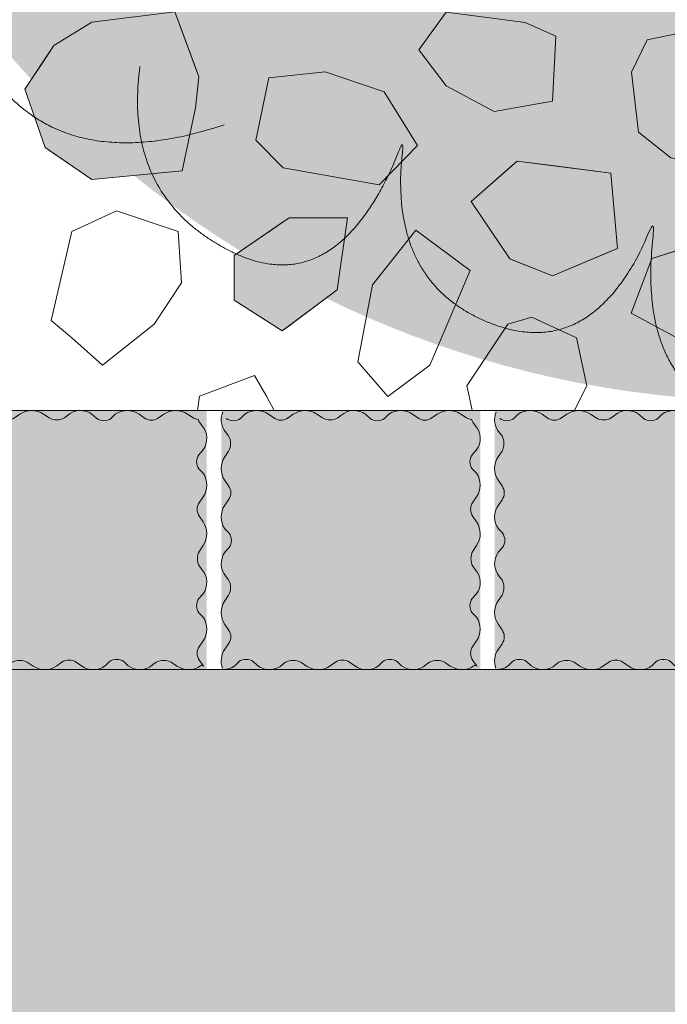
# Model space of a CAD drawing. Units: millimetres. Extents: x -7147 to 8201, y -6216 to 12198.
# Drawn here: x -3120 to -2895, y 5504 to 5846 of the extents above; entities that cross this region are included whole.
import ezdxf

# ---------------------------------------------------------------- set-up
doc = ezdxf.new("R2010")
doc.units = ezdxf.units.MM
doc.header["$LTSCALE"] = 100
doc.layers.add('Landscape-Features', color=7, linetype='Continuous', lineweight=25)
doc.layers.add('None', color=7, linetype='Continuous', lineweight=5)

# ---------------------------------------------------------------- blocks, each defined once
blk = doc.blocks.new('*U70')
at = {"layer": 'None', "color": 7, "linetype": 'Continuous', "lineweight": 5, "transparency": 33554687, "flags": 128}
for points in [[(-3144.458088727229, 5709.413863710597, 0.2928265325705066), (-3143.255226098326, 5702.235174882612), (-3142.413157531922, 5701.133075271544, -0.2452546788941965), (-3142.413157531922, 5695.870719920252), (-3143.750728600028, 5693.896898174603, 0.3109195301204805), (-3143.690510855102, 5685.667242919816), (-3142.413157531922, 5683.840430376707, -0.30647196933403), (-3142.413157531922, 5678.902265971946), (-3143.690510855102, 5677.091402103611, 0.3172043563047706), (-3143.690510855102, 5668.81760692522), (-3142.187895858107, 5667.314991928225)], [(-3093.223654624998, 5707.157035926394), (-3094.78683407922, 5708.595285297743, 0.3599634766271204), (-3103.378672350768, 5708.211001081694), (-3104.480771961837, 5707.368932515291, -0.2452546788946084), (-3109.743127313129, 5707.368932515291), (-3111.716949058778, 5708.706503583397, 0.3109195301202272), (-3119.946604313565, 5708.64628583847), (-3121.773416856673, 5707.368932515291, -0.306471969334338), (-3126.711581261435, 5707.368932515291), (-3128.52244512977, 5708.64628583847, 0.3172043563048109), (-3136.796240308161, 5708.64628583847), (-3138.298855305155, 5707.143670841475)], [(-3058.138694819126, 5706.817080164241, -0.07500807622518042), (-3059.743127313129, 5707.368932515291), (-3061.716949058778, 5708.706503583397, 0.3109195301202272), (-3069.946604313565, 5708.64628583847), (-3071.773416856673, 5707.368932515291, -0.306471969334338), (-3076.711581261435, 5707.368932515291), (-3078.52244512977, 5708.64628583847, 0.3172043563048109), (-3086.796240308161, 5708.64628583847), (-3088.298855305155, 5707.143670841475)], [(-3057.798739056974, 5694.626738858362), (-3056.360489685625, 5696.189918312583, 0.3599634766272178), (-3056.744773901674, 5704.781756584132), (-3057.586842468078, 5705.883856195201, -0.05035481450022179), (-3058.011048042764, 5706.944726940602)], [(-3057.798739056974, 5644.626738858362), (-3056.360489685625, 5646.189918312583, 0.3599634766270988), (-3056.744773901674, 5654.781756584132), (-3057.586842468078, 5655.883856195201, -0.2452546788944515), (-3057.586842468078, 5661.146211546493), (-3056.249271399972, 5663.120033292142, 0.3109195301202662), (-3056.309489144898, 5671.349688546929), (-3057.586842468078, 5673.176501090037, -0.3064719693339351), (-3057.586842468078, 5678.114665494799), (-3056.309489144898, 5679.925529363134, 0.3172043563047706), (-3056.309489144898, 5688.199324541524), (-3057.812104141893, 5689.70193953852)], [(-3142.201260943026, 5662.390192608383), (-3143.639510314375, 5660.827013154161, 0.3599634766269534), (-3143.255226098326, 5652.235174882612), (-3142.413157531922, 5651.133075271544, -0.2452546788941965), (-3142.413157531922, 5645.870719920252), (-3143.750728600028, 5643.896898174603, 0.3109195301204805), (-3143.690510855102, 5635.667242919816), (-3142.413157531922, 5633.840430376707, -0.30647196933403), (-3142.413157531922, 5628.902265971946), (-3143.690510855102, 5627.091402103611, 0.2488943717213754), (-3144.539084455967, 5620.416690527401)], [(-3056.139413124301, 5621.095188107672, 0.01054600501036664), (-3056.309489144898, 5621.349688546929), (-3057.586842468078, 5623.176501090037, -0.30647196933403), (-3057.586842468078, 5628.114665494799), (-3056.309489144898, 5629.925529363134, 0.3172043563047706), (-3056.309489144898, 5638.199324541524), (-3057.812104141893, 5639.70193953852)], [(-3144.982662961837, 5619.973112021532, 0.174017746299531), (-3140.309141191848, 5621.265264128267), (-3138.806526194853, 5622.767879125261)], [(-3133.88172687501, 5622.754514040343), (-3132.318547420788, 5621.316264668994, 0.3599634766271678), (-3123.72670914924, 5621.700548885043), (-3122.624609538172, 5622.542617451446, -0.2452546788945299), (-3117.362254186879, 5622.542617451446), (-3115.38843244123, 5621.20504638334, 0.3109195301202272), (-3107.158777186443, 5621.265264128267), (-3105.331964643335, 5622.542617451446, -0.3064719693339585), (-3100.393800238573, 5622.542617451446), (-3098.582936370238, 5621.265264128267, 0.3172043563049315), (-3090.309141191848, 5621.265264128267), (-3088.806526194853, 5622.767879125261)], [(-3083.88172687501, 5622.754514040343), (-3082.318547420788, 5621.316264668994, 0.3599634766271204), (-3073.72670914924, 5621.700548885043), (-3072.624609538172, 5622.542617451446, -0.2452546788945299), (-3067.362254186879, 5622.542617451446), (-3065.38843244123, 5621.20504638334, 0.3109195301202272), (-3057.158777186443, 5621.265264128267), (-3056.658968183369, 5621.614743166738)]]:
    blk.add_lwpolyline(points, format="xyb", dxfattribs=at)
at = {"layer": 'None', "color": 7, "linetype": 'Continuous', "lineweight": 5, "transparency": 33554687}
for centre, radius, start, end in [((-3140.754572422617, 5710.806918644081), 4.406587202697859, 235.9223320063411, 304.0776679936638), ((-3090.754572422617, 5710.806918644081), 4.406587202697859, 235.9223320063411, 304.0776679936638), ((-3054.148856339287, 5692.157656655982), 4.406587202698114, 145.9223320063362, 214.0776679936639), ((-3145.851143660713, 5664.859274810764), 4.406587202698491, 325.9223320063394, 34.0776679936605), ((-3054.148856339287, 5642.157656655982), 4.406587202698114, 145.9223320063362, 214.0776679936639), ((-3136.350809077391, 5619.104631322656), 4.406587202698114, 55.92233200633618, 124.077667993659), ((-3086.350809077391, 5619.104631322656), 4.406587202698114, 55.92233200633618, 124.077667993659)]:
    blk.add_arc(centre, radius, start, end, dxfattribs=at)
blk = doc.blocks.new('*U71')
at = {"layer": 'None', "color": 7, "linetype": 'Continuous', "lineweight": 5, "transparency": 33554687, "flags": 128}
for points in [[(-3049.458088727229, 5709.413863710597, 0.2928265325705066), (-3048.255226098326, 5702.235174882612), (-3047.413157531922, 5701.133075271544, -0.2452546788941965), (-3047.413157531922, 5695.870719920252), (-3048.750728600028, 5693.896898174603, 0.3109195301204805), (-3048.690510855102, 5685.667242919816), (-3047.413157531922, 5683.840430376707, -0.30647196933403), (-3047.413157531922, 5678.902265971946), (-3048.690510855102, 5677.091402103611, 0.3172043563047706), (-3048.690510855102, 5668.81760692522), (-3047.187895858107, 5667.314991928225)], [(-2998.223654624998, 5707.157035926394), (-2999.78683407922, 5708.595285297743, 0.3599634766271204), (-3008.378672350768, 5708.211001081694), (-3009.480771961837, 5707.368932515291, -0.2452546788946084), (-3014.743127313129, 5707.368932515291), (-3016.716949058778, 5708.706503583397, 0.3109195301202272), (-3024.946604313565, 5708.64628583847), (-3026.773416856673, 5707.368932515291, -0.306471969334338), (-3031.711581261435, 5707.368932515291), (-3033.52244512977, 5708.64628583847, 0.3172043563048109), (-3041.796240308161, 5708.64628583847), (-3043.298855305155, 5707.143670841475)], [(-2963.138694819127, 5706.817080164241, -0.07500807622514266), (-2964.743127313129, 5707.368932515291), (-2966.716949058778, 5708.706503583397, 0.3109195301202272), (-2974.946604313565, 5708.64628583847), (-2976.773416856673, 5707.368932515291, -0.306471969334338), (-2981.711581261435, 5707.368932515291), (-2983.52244512977, 5708.64628583847, 0.3172043563048109), (-2991.796240308161, 5708.64628583847), (-2993.298855305155, 5707.143670841475)], [(-2962.798739056974, 5694.626738858362), (-2961.360489685625, 5696.189918312583, 0.3599634766272178), (-2961.744773901674, 5704.781756584132), (-2962.586842468078, 5705.883856195201, -0.05035481450022179), (-2963.011048042764, 5706.944726940602)], [(-2962.798739056974, 5644.626738858362), (-2961.360489685625, 5646.189918312583, 0.3599634766270988), (-2961.744773901674, 5654.781756584132), (-2962.586842468078, 5655.883856195201, -0.2452546788944515), (-2962.586842468078, 5661.146211546493), (-2961.249271399972, 5663.120033292142, 0.3109195301202662), (-2961.309489144898, 5671.349688546929), (-2962.586842468078, 5673.176501090037, -0.3064719693339351), (-2962.586842468078, 5678.114665494799), (-2961.309489144898, 5679.925529363134, 0.3172043563047706), (-2961.309489144898, 5688.199324541524), (-2962.812104141893, 5689.70193953852)], [(-3047.201260943026, 5662.390192608383), (-3048.639510314375, 5660.827013154161, 0.3599634766269534), (-3048.255226098326, 5652.235174882612), (-3047.413157531922, 5651.133075271544, -0.2452546788941965), (-3047.413157531922, 5645.870719920252), (-3048.750728600028, 5643.896898174603, 0.3109195301204805), (-3048.690510855102, 5635.667242919816), (-3047.413157531922, 5633.840430376707, -0.30647196933403), (-3047.413157531922, 5628.902265971946), (-3048.690510855102, 5627.091402103611, 0.2488943717213754), (-3049.539084455967, 5620.416690527401)], [(-2961.139413124301, 5621.095188107671, 0.01054600500869862), (-2961.309489144898, 5621.349688546929), (-2962.586842468078, 5623.176501090037, -0.30647196933403), (-2962.586842468078, 5628.114665494799), (-2961.309489144898, 5629.925529363134, 0.3172043563047706), (-2961.309489144898, 5638.199324541524), (-2962.812104141893, 5639.70193953852)], [(-3049.982662961836, 5619.973112021532, 0.1740177462996348), (-3045.309141191848, 5621.265264128267), (-3043.806526194853, 5622.767879125261)], [(-3038.88172687501, 5622.754514040343), (-3037.318547420788, 5621.316264668994, 0.3599634766271678), (-3028.72670914924, 5621.700548885043), (-3027.624609538172, 5622.542617451446, -0.2452546788945299), (-3022.362254186879, 5622.542617451446), (-3020.38843244123, 5621.20504638334, 0.3109195301202272), (-3012.158777186443, 5621.265264128267), (-3010.331964643335, 5622.542617451446, -0.3064719693339585), (-3005.393800238573, 5622.542617451446), (-3003.582936370238, 5621.265264128267, 0.3172043563049315), (-2995.309141191848, 5621.265264128267), (-2993.806526194853, 5622.767879125261)], [(-2988.88172687501, 5622.754514040343), (-2987.318547420788, 5621.316264668994, 0.3599634766271204), (-2978.72670914924, 5621.700548885043), (-2977.624609538172, 5622.542617451446, -0.2452546788945299), (-2972.362254186879, 5622.542617451446), (-2970.38843244123, 5621.20504638334, 0.3109195301202272), (-2962.158777186443, 5621.265264128267), (-2961.658968183369, 5621.614743166738)]]:
    blk.add_lwpolyline(points, format="xyb", dxfattribs=at)
at = {"layer": 'None', "color": 7, "linetype": 'Continuous', "lineweight": 5, "transparency": 33554687}
for centre, radius, start, end in [((-3045.754572422617, 5710.806918644081), 4.406587202697859, 235.9223320063411, 304.0776679936638), ((-2995.754572422617, 5710.806918644081), 4.406587202697859, 235.9223320063411, 304.0776679936638), ((-2959.148856339287, 5692.157656655982), 4.406587202698114, 145.9223320063362, 214.0776679936639), ((-3050.851143660713, 5664.859274810764), 4.406587202698491, 325.9223320063394, 34.0776679936605), ((-2959.148856339287, 5642.157656655982), 4.406587202698114, 145.9223320063362, 214.0776679936639), ((-3041.350809077391, 5619.104631322656), 4.406587202698114, 55.92233200633618, 124.077667993659), ((-2991.350809077391, 5619.104631322656), 4.406587202698114, 55.92233200633618, 124.077667993659)]:
    blk.add_arc(centre, radius, start, end, dxfattribs=at)
blk = doc.blocks.new('*U72')
at = {"layer": 'None', "color": 7, "linetype": 'Continuous', "lineweight": 5, "transparency": 33554687, "flags": 128}
for points in [[(-2954.458088727229, 5709.413863710597, 0.2928265325705066), (-2953.255226098326, 5702.235174882612), (-2952.413157531922, 5701.133075271544, -0.2452546788941965), (-2952.413157531922, 5695.870719920252), (-2953.750728600028, 5693.896898174603, 0.3109195301204805), (-2953.690510855102, 5685.667242919816), (-2952.413157531922, 5683.840430376707, -0.30647196933403), (-2952.413157531922, 5678.902265971946), (-2953.690510855102, 5677.091402103611, 0.3172043563047706), (-2953.690510855102, 5668.81760692522), (-2952.187895858107, 5667.314991928225)], [(-2903.223654624998, 5707.157035926394), (-2904.78683407922, 5708.595285297743, 0.3599634766271204), (-2913.378672350768, 5708.211001081694), (-2914.480771961837, 5707.368932515291, -0.2452546788946084), (-2919.743127313129, 5707.368932515291), (-2921.716949058778, 5708.706503583397, 0.3109195301202272), (-2929.946604313565, 5708.64628583847), (-2931.773416856673, 5707.368932515291, -0.306471969334338), (-2936.711581261435, 5707.368932515291), (-2938.52244512977, 5708.64628583847, 0.3172043563048109), (-2946.796240308161, 5708.64628583847), (-2948.298855305155, 5707.143670841475)], [(-2868.138694819128, 5706.817080164241, -0.07500807622516084), (-2869.743127313129, 5707.368932515291), (-2871.716949058778, 5708.706503583397, 0.3109195301202272), (-2879.946604313565, 5708.64628583847), (-2881.773416856673, 5707.368932515291, -0.306471969334338), (-2886.711581261435, 5707.368932515291), (-2888.52244512977, 5708.64628583847, 0.3172043563048109), (-2896.796240308161, 5708.64628583847), (-2898.298855305155, 5707.143670841475)], [(-2867.798739056974, 5694.626738858362), (-2866.360489685625, 5696.189918312583, 0.3599634766272178), (-2866.744773901674, 5704.781756584132), (-2867.586842468078, 5705.883856195201, -0.05035481450022179), (-2868.011048042764, 5706.944726940602)], [(-2867.798739056974, 5644.626738858362), (-2866.360489685625, 5646.189918312583, 0.3599634766270988), (-2866.744773901674, 5654.781756584132), (-2867.586842468078, 5655.883856195201, -0.2452546788944515), (-2867.586842468078, 5661.146211546493), (-2866.249271399972, 5663.120033292142, 0.3109195301202662), (-2866.309489144898, 5671.349688546929), (-2867.586842468078, 5673.176501090037, -0.3064719693339351), (-2867.586842468078, 5678.114665494799), (-2866.309489144898, 5679.925529363134, 0.3172043563047706), (-2866.309489144898, 5688.199324541524), (-2867.812104141893, 5689.70193953852)], [(-2952.201260943026, 5662.390192608383), (-2953.639510314375, 5660.827013154161, 0.3599634766269534), (-2953.255226098326, 5652.235174882612), (-2952.413157531922, 5651.133075271544, -0.2452546788941965), (-2952.413157531922, 5645.870719920252), (-2953.750728600028, 5643.896898174603, 0.3109195301204805), (-2953.690510855102, 5635.667242919816), (-2952.413157531922, 5633.840430376707, -0.30647196933403), (-2952.413157531922, 5628.902265971946), (-2953.690510855102, 5627.091402103611, 0.2488943717213754), (-2954.539084455967, 5620.416690527401)], [(-2866.139413124301, 5621.095188107671, 0.01054600500869862), (-2866.309489144898, 5621.349688546929), (-2867.586842468078, 5623.176501090037, -0.30647196933403), (-2867.586842468078, 5628.114665494799), (-2866.309489144898, 5629.925529363134, 0.3172043563047706), (-2866.309489144898, 5638.199324541524), (-2867.812104141893, 5639.70193953852)], [(-2954.982662961836, 5619.973112021532, 0.1740177462996348), (-2950.309141191848, 5621.265264128267), (-2948.806526194853, 5622.767879125261)], [(-2943.88172687501, 5622.754514040343), (-2942.318547420788, 5621.316264668994, 0.3599634766271678), (-2933.72670914924, 5621.700548885043), (-2932.624609538172, 5622.542617451446, -0.2452546788945299), (-2927.362254186879, 5622.542617451446), (-2925.38843244123, 5621.20504638334, 0.3109195301202272), (-2917.158777186443, 5621.265264128267), (-2915.331964643335, 5622.542617451446, -0.3064719693339585), (-2910.393800238573, 5622.542617451446), (-2908.582936370238, 5621.265264128267, 0.3172043563049315), (-2900.309141191848, 5621.265264128267), (-2898.806526194853, 5622.767879125261)], [(-2893.88172687501, 5622.754514040343), (-2892.318547420788, 5621.316264668994, 0.3599634766271204), (-2883.72670914924, 5621.700548885043), (-2882.624609538172, 5622.542617451446, -0.2452546788945299), (-2877.362254186879, 5622.542617451446), (-2875.38843244123, 5621.20504638334, 0.3109195301202272), (-2867.158777186443, 5621.265264128267), (-2866.658968183369, 5621.614743166738)]]:
    blk.add_lwpolyline(points, format="xyb", dxfattribs=at)
at = {"layer": 'None', "color": 7, "linetype": 'Continuous', "lineweight": 5, "transparency": 33554687}
for centre, radius, start, end in [((-2950.754572422617, 5710.806918644081), 4.406587202697859, 235.9223320063411, 304.0776679936638), ((-2900.754572422617, 5710.806918644081), 4.406587202697859, 235.9223320063411, 304.0776679936638), ((-2864.148856339287, 5692.157656655982), 4.406587202698114, 145.9223320063362, 214.0776679936639), ((-2955.851143660713, 5664.859274810764), 4.406587202698491, 325.9223320063394, 34.0776679936605), ((-2864.148856339287, 5642.157656655982), 4.406587202698114, 145.9223320063362, 214.0776679936639), ((-2946.350809077391, 5619.104631322656), 4.406587202698114, 55.92233200633618, 124.077667993659), ((-2896.350809077391, 5619.104631322656), 4.406587202698114, 55.92233200633618, 124.077667993659)]:
    blk.add_arc(centre, radius, start, end, dxfattribs=at)
blk = doc.blocks.new('*U48')
at = {"layer": 'None', "color": 7, "linetype": 'Continuous', "lineweight": 5, "transparency": 33554687}
for points, knots in [([(-154.0980183977042, 276.8887392993042), (-147.9020140121709, 339.1446459569798), (-98.40376855849534, 344.6272890416301), (-48.90356510111729, 349.9798352976312), (-40.80633912034875, 285.9117213369206), (-35.88319945530922, 341.0108763449219), (4.158563518241788, 337.2051098626089), (44.20195026579007, 333.2914539788575), (50.70177448218256, 283.6300001904042), (55.74994836454682, 345.7098432903633), (97.44753693281638, 338.1535875732573), (139.1467918127703, 330.4866160973407), (145.8129543407365, 285.0614573923693)], [0, 0, 0, 0.1711145492533195, 0.1711145492533195, 0.3421871524328118, 0.3421871524328118, 0.4887315024577162, 0.4887315024577162, 0.6353194554940248, 0.6353194554940248, 0.8176134394218701, 0.8176134394218701, 1, 1, 1]), ([(-310.9746210674821, 60.94369416985612), (-354.524918304307, 105.8609513735075), (-326.7623579602175, 147.2055510369068), (-298.8991686771869, 188.4676713983529), (-244.7387662022528, 153.2975264054845), (-283.6445019235539, 192.6230640971872), (-254.8916208679111, 220.7495368861452), (-226.055288154742, 248.8076095256826), (-183.929464417892, 221.7166021298962), (-228.0861887759583, 265.6435263658119), (-195.3999659671311, 292.6138198637086), (-162.6281053341631, 319.5139213469595), (-123.6305024514386, 295.2843993619423)], [0, 0, 0, 0.1711145492533194, 0.1711145492533194, 0.342187152432812, 0.342187152432812, 0.4887315024577166, 0.4887315024577166, 0.6353194554940252, 0.6353194554940252, 0.8176134394218703, 0.8176134394218703, 1, 1, 1])]:
    blk.add_open_spline(points, degree=2, knots=knots, dxfattribs=at)
blk = doc.blocks.new('RUDUS pensas Y2')
at = {"layer": 'None', "linetype": 'Continuous', "lineweight": 0, "transparency": 33554687}
h = blk.add_hatch(color=253, dxfattribs=at)
edge = h.paths.add_edge_path()
edge.add_arc((0, 0), 350, 0, 360, ccw=False)
at = {"layer": 'None', "color": 7, "transparency": 33554687}
blk.add_blockref('*U48', (0, 0), dxfattribs=at)

msp = doc.modelspace()

# ---------------------------------------------------------------- hatches: boundary and pattern name
at = {"layer": 'Landscape-Features', "linetype": 'Continuous', "lineweight": 0, "true_color": 0xa4c593, "transparency": 33554610}
msp.add_hatch(color=253, dxfattribs=at).paths.add_polyline_path([(-3240, 5620), (-2209, 5620), (-2209, 3526), (-3240, 3526)])

# ---------------------------------------------------------------- linework, layer by layer
at = {"layer": 'Landscape-Features', "color": 7, "linetype": 'Continuous', "lineweight": 5, "transparency": 33554687, "flags": 128}
msp.add_lwpolyline([(-3240, 5620), (-2209, 5620), (-2209, 3526), (-3240, 3526)], close=True, dxfattribs=at)

# ---------------------------------------------------------------- wipeouts: each hides what was drawn before it
at = {"color": 255, "linetype": 'Continuous', "lineweight": 5, "transparency": 33554559}
msp.add_wipeout([(-3240.0000000000005, 9016.95577498337), (-320, 9016.95577498337), (-320, 5709.955774983368), (-3240.0000000000005, 5709.955774983368)], dxfattribs=at).dxf.layer = 'None'

# ---------------------------------------------------------------- next in the draw order: linework, layer by layer
at = {"layer": 'None', "color": 254, "linetype": 'Continuous', "lineweight": 0, "true_color": 0xcccccc}
for p, q in [((-3094.942248000001, 5844.810439063062), (-3066.074640000001, 5848.419271063062)), ((-3066.074640000001, 5848.419271063062), (-3063.569184, 5841.61874763449)), ((-3108.097416000001, 5836.714951063062), (-3094.942248000001, 5844.810439063062)), ((-3063.569184, 5841.61874763449), (-3058.942320000001, 5829.060116777348)), ((-3111.133224000001, 5832.161239063063), (-3108.097416000001, 5836.714951063062)), ((-3118.216776000001, 5821.535911063062), (-3111.133224000001, 5832.161239063063)), ((-3058.942320000001, 5829.060116777348), (-3057.7536, 5825.833591063062)), ((-3057.7536, 5825.833591063062), (-3058.942320000001, 5815.135111063062)), ((-3111.133224000001, 5801.291095063062), (-3118.216776000001, 5821.535911063062)), ((-3058.942320000001, 5815.135111063062), (-3063.569184, 5793.195607063062)), ((-3108.097416000001, 5799.203977063062), (-3111.133224000001, 5801.291095063062)), ((-3094.942248000001, 5790.159799063063), (-3108.097416000001, 5799.203977063062)), ((-3063.569184, 5793.195607063062), (-3066.074640000001, 5792.953167135344)), ((-3066.074640000001, 5792.953167135344), (-3094.942248000001, 5790.159799063063))]:
    msp.add_line(p, q, dxfattribs=at)
at = {"layer": 'None', "color": 255, "linetype": 'Continuous', "lineweight": 13}
for p, q in [((-2981.321952000001, 5835.249696), (-2971.796952000001, 5848.346952)), ((-2971.796952000001, 5848.346952), (-2944.41372, 5844.774695999999)), ((-2944.41372, 5844.774695999999), (-2933.696952000001, 5840.01372)), ((-2890.138940606721, 5841.135005737814), (-2902.044428606721, 5838.754517737813)), ((-2933.696952000001, 5840.01372), (-2934.88872, 5817.391464)), ((-2902.044428606721, 5838.754517737813), (-2907.402812606721, 5827.443389737814)), ((-2971.796952000001, 5822.710223999999), (-2981.321952000001, 5835.249696)), ((-3013.9, 5827.599999999999), (-3033.432117347059, 5825.458407609243)), ((-2993.4, 5820.599999999999), (-3013.9, 5827.599999999999)), ((-2907.402812606721, 5827.443389737814), (-2905.022324606722, 5806.607261737814)), ((-3033.432117347059, 5825.458407609243), (-3037.940109347059, 5803.826751609243)), ((-2981.737666666091, 5802.040623609243), (-2993.4, 5820.599999999999)), ((-2955.127440000001, 5813.819208), (-2971.796952000001, 5822.710223999999)), ((-2934.88872, 5817.391464), (-2955.127440000001, 5813.819208)), ((-3037.940109347059, 5803.826751609243), (-3028.415109347059, 5794.301751609243)), ((-2905.022324606722, 5806.607261737814), (-2893.711196606721, 5797.679669737814)), ((-2995.062333333909, 5788.349007609243), (-2981.737666666091, 5802.040623609243)), ((-3028.415109347059, 5794.301751609243), (-2995.062333333909, 5788.349007609243)), ((-3086.434115325977, 5779.291464), (-3101.911859325977, 5772.146952)), ((-3065.003627325977, 5772.146952), (-3086.434115325977, 5779.291464)), ((-3101.911859325977, 5772.146952), (-3109.056371325977, 5741.191464)), ((-3063.811859325977, 5754.28872), (-3065.003627325977, 5772.146952)), ((-2982.4, 5772.599999999999), (-2997.4, 5753.599999999999)), ((-2963.531260115245, 5758.616380576226), (-2982.4, 5772.599999999999)), ((-2881.36814, 5768.744511999999), (-2900.41814, 5762.791768)), ((-2900.41814, 5762.791768), (-2907.559604, 5743.741768)), ((-3073.336859325977, 5740.002743999999), (-3063.811859325977, 5754.28872)), ((-2997.4, 5753.599999999999), (-3002.524780115246, 5726.891900576226)), ((-2907.559604, 5743.741768), (-2889.701372, 5734.216767999999)), ((-3109.056371325977, 5741.191464), (-3101.911859325977, 5735.238719999999)), ((-3091.198139325977, 5725.71372), (-3073.336859325977, 5740.002743999999)), ((-3101.911859325977, 5735.238719999999), (-3091.198139325977, 5725.71372)), ((-3002.524780115246, 5726.891900576226), (-2992.041020115246, 5714.805100576226)), ((-2992.041020115246, 5714.805100576226), (-2977.561660115246, 5725.703180576226))]:
    msp.add_line(p, q, dxfattribs=at)
at = {"layer": 'None', "color": 251, "linetype": 'Continuous', "lineweight": 0, "true_color": 0x666666}
for p, q in [((-2963.2, 5782.599999999999), (-2949.7, 5794.412499999999)), ((-2949.7, 5794.412499999999), (-2947.2, 5796.599999999999)), ((-2947.2, 5796.599999999999), (-2934.88872, 5795.032833535125)), ((-2934.88872, 5795.032833535125), (-2914.646952, 5792.456154262185)), ((-2914.646952, 5792.456154262185), (-2912.266464, 5766.261642262185)), ((-2949.7, 5762.599999999999), (-2963.2, 5782.599999999999)), ((-2912.266464, 5766.261642262185), (-2914.646952, 5765.259669140116)), ((-2947.2, 5761.610836717384), (-2949.7, 5762.599999999999)), ((-2914.646952, 5765.259669140116), (-2934.88872, 5756.739690262185)), ((-2934.88872, 5756.739690262185), (-2947.2, 5761.610836717384))]:
    msp.add_line(p, q, dxfattribs=at)
at = {"layer": 'None', "color": 254, "linetype": 'Continuous', "lineweight": 0, "true_color": 0xe6e6e6}
for p, q in [((-3028.7664665354, 5775.274342890239), (-3026.385978535401, 5776.910975999999)), ((-3026.385978535401, 5776.910975999999), (-3009.7164665354, 5776.910975999999)), ((-3009.7164665354, 5776.910975999999), (-3006.1442105354, 5776.910975999999)), ((-3006.1442105354, 5776.910975999999), (-3009.7164665354, 5751.908232)), ((-3045.4359785354, 5763.813719999999), (-3028.7664665354, 5775.274342890239)), ((-3045.4359785354, 5748.335975999999), (-3045.4359785354, 5763.813719999999)), ((-3009.7164665354, 5751.908232), (-3026.385978535401, 5739.404764439039)), ((-3028.7664665354, 5737.619207999999), (-3045.4359785354, 5748.335975999999)), ((-3026.385978535401, 5739.404764439039), (-3028.7664665354, 5737.619207999999))]:
    msp.add_line(p, q, dxfattribs=at)
at = {"layer": 'None', "color": 7, "linetype": 'Continuous', "lineweight": 13}
for points in [[(-3108.097416000001, 5836.714951063062), (-3118.216776000001, 5821.535911063062), (-3111.133224000001, 5801.291095063062), (-3094.942248000001, 5790.159799063063), (-3063.569184, 5793.195607063062), (-3058.942320000001, 5815.135111063062), (-3057.7536, 5825.833591063062), (-3066.074640000001, 5848.419271063062), (-3094.942248000001, 5844.810439063062)], [(-2971.796952000001, 5822.710223999999), (-2981.321952000001, 5835.249696), (-2971.796952000001, 5848.346952), (-2944.41372, 5844.774695999999), (-2933.696952000001, 5840.013719999999), (-2934.88872, 5817.391463999999), (-2955.127440000001, 5813.819208)], [(-2863.944428606721, 5824.465493737814), (-2881.802660606721, 5831.015645737814), (-2890.138940606721, 5841.135005737814), (-2902.044428606721, 5838.754517737814), (-2907.402812606721, 5827.443389737814), (-2905.022324606722, 5806.607261737814), (-2893.711196606721, 5797.679669737814), (-2872.280708606721, 5794.107413737814), (-2859.183452606721, 5790.535157737814), (-2846.680556606721, 5797.082261737813), (-2852.038940606722, 5815.537901737814)], [(-3013.900000000001, 5827.599999999999), (-3033.432117347059, 5825.458407609243), (-3037.940109347059, 5803.826751609244), (-3028.415109347059, 5794.301751609243), (-2995.062333333909, 5788.349007609243), (-2981.737666666092, 5802.040623609243), (-2993.400000000001, 5820.599999999999)], [(-2947.2, 5796.599999999999), (-2963.2, 5782.599999999999), (-2949.7, 5762.599999999999), (-2934.88872, 5756.739690262185), (-2912.266464, 5766.261642262185), (-2914.646952, 5792.456154262185)], [(-3101.911859325977, 5772.146951999999), (-3109.056371325977, 5741.191464), (-3101.911859325977, 5735.238719999999), (-3091.198139325978, 5725.71372), (-3073.336859325977, 5740.002743999999), (-3063.811859325977, 5754.28872), (-3065.003627325978, 5772.146951999999), (-3086.434115325977, 5779.291464)], [(-3026.385978535401, 5776.910975999999), (-3045.4359785354, 5763.813719999999), (-3045.4359785354, 5748.335975999999), (-3028.7664665354, 5737.619207999999), (-3009.7164665354, 5751.908232), (-3006.1442105354, 5776.910975999999)], [(-2900.41814, 5762.791767999999), (-2907.559604, 5743.741768), (-2889.701372, 5734.216767999999), (-2876.604116, 5735.405487999999), (-2873.03186, 5754.455488), (-2881.36814, 5768.744511999999)]]:
    msp.add_lwpolyline(points, close=True, dxfattribs=at)
at = {"layer": 'None', "color": 254, "linetype": 'Continuous', "lineweight": 0, "true_color": 0xcccccc}
for points in [[(-3066.074640000001, 5792.953167135344), (-3094.942248000001, 5844.810439063062), (-3066.074640000001, 5848.419271063062)], [(-3066.074640000001, 5792.953167135344), (-3066.074640000001, 5848.419271063062), (-3063.569184, 5793.195607063062)], [(-3063.569184, 5793.195607063062), (-3066.074640000001, 5848.419271063062), (-3063.569184, 5841.61874763449)], [(-3094.942248000001, 5790.159799063063), (-3108.097416000001, 5836.714951063062), (-3094.942248000001, 5844.810439063062)], [(-3094.942248000001, 5790.159799063063), (-3094.942248000001, 5844.810439063062), (-3066.074640000001, 5792.953167135344)], [(-3063.569184, 5793.195607063062), (-3063.569184, 5841.61874763449), (-3058.942320000001, 5815.135111063062)], [(-3058.942320000001, 5815.135111063062), (-3063.569184, 5841.61874763449), (-3058.942320000001, 5829.060116777348)], [(-3108.097416000001, 5799.203977063062), (-3111.133224000001, 5832.161239063063), (-3108.097416000001, 5836.714951063062)], [(-3108.097416000001, 5799.203977063062), (-3108.097416000001, 5836.714951063062), (-3094.942248000001, 5790.159799063063)], [(-3111.133224000001, 5801.291095063062), (-3118.216776000001, 5821.535911063062), (-3111.133224000001, 5832.161239063063)], [(-3111.133224000001, 5801.291095063062), (-3111.133224000001, 5832.161239063063), (-3108.097416000001, 5799.203977063062)], [(-3058.942320000001, 5815.135111063062), (-3058.942320000001, 5829.060116777348), (-3057.7536, 5825.833591063062)]]:
    msp.add_solid(points, dxfattribs=at)
at = {"layer": 'None', "color": 251, "linetype": 'Continuous', "lineweight": 0, "true_color": 0x666666}
for points in [[(-2949.7, 5762.599999999999), (-2963.2, 5782.599999999999), (-2949.7, 5794.412499999999)], [(-2947.2, 5761.610836717384), (-2949.7, 5794.412499999999), (-2947.2, 5796.599999999999)], [(-2949.7, 5762.599999999999), (-2949.7, 5794.412499999999), (-2947.2, 5761.610836717384)], [(-2947.2, 5761.610836717384), (-2947.2, 5796.599999999999), (-2934.88872, 5756.739690262185)], [(-2934.88872, 5756.739690262185), (-2947.2, 5796.599999999999), (-2934.88872, 5795.032833535125)], [(-2934.88872, 5756.739690262185), (-2934.88872, 5795.032833535125), (-2914.646952, 5765.259669140116)], [(-2914.646952, 5765.259669140116), (-2934.88872, 5795.032833535125), (-2914.646952, 5792.456154262185)], [(-2914.646952, 5765.259669140116), (-2914.646952, 5792.456154262185), (-2912.266464, 5766.261642262185)]]:
    msp.add_solid(points, dxfattribs=at)
at = {"layer": 'None', "color": 254, "linetype": 'Continuous', "lineweight": 0, "true_color": 0xe6e6e6}
for points in [[(-3026.385978535401, 5739.404764439039), (-3028.7664665354, 5775.274342890239), (-3026.385978535401, 5776.910975999999)], [(-3026.385978535401, 5739.404764439039), (-3026.385978535401, 5776.910975999999), (-3009.7164665354, 5751.908232)], [(-3009.7164665354, 5751.908232), (-3026.385978535401, 5776.910975999999), (-3009.7164665354, 5776.910975999999)], [(-3009.7164665354, 5751.908232), (-3009.7164665354, 5776.910975999999), (-3006.1442105354, 5776.910975999999)], [(-3028.7664665354, 5737.619207999999), (-3045.4359785354, 5763.813719999999), (-3028.7664665354, 5775.274342890239)], [(-3028.7664665354, 5737.619207999999), (-3028.7664665354, 5775.274342890239), (-3026.385978535401, 5739.404764439039)], [(-3045.4359785354, 5748.335975999999), (-3045.4359785354, 5763.813719999999), (-3028.7664665354, 5737.619207999999)]]:
    msp.add_solid(points, dxfattribs=at)

# ---------------------------------------------------------------- next in the draw order: wipeouts: each hides what was drawn before it
at = {"color": 18, "linetype": 'Continuous', "lineweight": 13, "true_color": 0x000000}
for points in [[(-2963.8873919999996, 5714.993903999999), (-2964.65244, 5718.569207999999), (-2950.366464, 5740.002743999999)], [(-3034.2748560000014, 5714.993904), (-3031.6074689734364, 5709.955774983369), (-3058.1846589158026, 5709.955774983369)]]:
    msp.add_wipeout(points, dxfattribs=at).dxf.layer = 'None'

# ---------------------------------------------------------------- next in the draw order: wipeouts: each hides what was drawn before it
for points in [[(-2963.887392, 5714.993903999999), (-2950.366464, 5740.0027439999985), (-2942.033232, 5742.383231999999)], [(-3058.1846589158017, 5709.955774983367), (-3057.5280480000006, 5714.993903999998), (-3038.4780480000004, 5722.1353679999975)]]:
    msp.add_wipeout(points, dxfattribs=at).dxf.layer = 'None'

# ---------------------------------------------------------------- next in the draw order: wipeouts: each hides what was drawn before it
for points in [[(-2963.887391999999, 5714.993904), (-2942.0332319999998, 5742.383232000001), (-2926.5524399999995, 5735.23872)], [(-3058.184658915802, 5709.955774983368), (-3038.478048000001, 5722.135367999999), (-3034.274856000001, 5714.993903999999)]]:
    msp.add_wipeout(points, dxfattribs=at).dxf.layer = 'None'

# ---------------------------------------------------------------- next in the draw order: hatches: boundary and pattern name
at = {"layer": 'None', "linetype": 'Continuous', "lineweight": 0, "true_color": 0xe6e2de, "transparency": 33554687}
msp.add_hatch(color=254, dxfattribs=at).paths.add_polyline_path([(-3145, 5709.955774983368), (-3055, 5709.955774983368), (-3055, 5619.955774983368), (-3145, 5619.955774983368)])

# ---------------------------------------------------------------- next in the draw order: linework, layer by layer
at = {"layer": 'None', "color": 18, "linetype": 'Continuous', "lineweight": 13, "true_color": 0x000000}
for p, q in [((-2950.366464, 5740.002743999999), (-2942.033232, 5742.383231999999)), ((-3057.528048000001, 5714.993903999999), (-3038.478048, 5722.135367999999)), ((-3038.478048, 5722.135367999999), (-3034.274856, 5714.993903999999)), ((-3058.184658915802, 5709.955774983368), (-3057.528048000001, 5714.993903999999)), ((-3034.274856, 5714.993903999999), (-3031.607468973436, 5709.955774983368))]:
    msp.add_line(p, q, dxfattribs=at)
at = {"layer": 'None', "color": 255, "linetype": 'Continuous', "lineweight": 13}
for p, q in [((-2950.366464, 5740.002743999999), (-2942.033232, 5742.383231999999)), ((-3057.528048000001, 5714.993903999999), (-3038.478048, 5722.135367999999)), ((-3038.478048, 5722.135367999999), (-3034.274856, 5714.993903999999)), ((-3058.184658915802, 5709.955774983368), (-3057.528048000001, 5714.993903999999)), ((-3034.274856, 5714.993903999999), (-3031.607468973436, 5709.955774983368))]:
    msp.add_line(p, q, dxfattribs=at)
at = {"layer": 'None', "color": 7, "linetype": 'Continuous', "lineweight": 13}
msp.add_line((-3058.184658915802, 5709.955774983368), (-3057.528048000001, 5714.993904), dxfattribs=at)
msp.add_lwpolyline([(-3057.528048000001, 5714.993904), (-3038.478048, 5722.135367999999), (-3034.274856, 5714.993904), (-3031.607468973435, 5709.955774983368)], dxfattribs=at)

# ---------------------------------------------------------------- next in the draw order: block references
at = {"layer": 'None', "color": 7, "transparency": 33554687}
msp.add_blockref('*U70', (0, 0), dxfattribs=at)

# ---------------------------------------------------------------- next in the draw order: wipeouts: each hides what was drawn before it
at = {"color": 18, "linetype": 'Continuous', "lineweight": 13, "true_color": 0x000000}
msp.add_wipeout([(-2963.887392, 5714.993903999999), (-2926.5524400000004, 5735.238719999999), (-2922.983232, 5718.569207999999)], dxfattribs=at).dxf.layer = 'None'

# ---------------------------------------------------------------- next in the draw order: linework, layer by layer
at = {"layer": 'None', "color": 255, "linetype": 'Continuous', "lineweight": 13}
for p, q in [((-2977.561660115246, 5725.703180576226), (-2963.531260115245, 5758.616380576226)), ((-2942.033232, 5742.383231999999), (-2926.55244, 5735.238719999999))]:
    msp.add_line(p, q, dxfattribs=at)
at = {"layer": 'None', "color": 18, "linetype": 'Continuous', "lineweight": 13, "true_color": 0x000000}
msp.add_line((-2942.033232, 5742.383231999999), (-2926.55244, 5735.238719999999), dxfattribs=at)

# ---------------------------------------------------------------- next in the draw order: wipeouts: each hides what was drawn before it
at = {"color": 18, "linetype": 'Continuous', "lineweight": 13, "true_color": 0x000000}
msp.add_wipeout([(-2924.772408, 5714.993903999998), (-2927.2910930739863, 5709.955774983368), (-2962.807038839507, 5709.955774983368)], dxfattribs=at).dxf.layer = 'None'

# ---------------------------------------------------------------- next in the draw order: wipeouts: each hides what was drawn before it
msp.add_wipeout([(-2924.7724080000003, 5714.993904), (-2962.8070388395076, 5709.955774983369), (-2963.8873920000005, 5714.993904)], dxfattribs=at).dxf.layer = 'None'

# ---------------------------------------------------------------- next in the draw order: hatches: boundary and pattern name
at = {"layer": 'None', "linetype": 'Continuous', "lineweight": 0, "true_color": 0xe6e2de, "transparency": 33554687}
for points in [[(-3050, 5709.955774983368), (-2960, 5709.955774983368), (-2960, 5619.955774983368), (-3050, 5619.955774983368)], [(-2955, 5709.955774983368), (-2865, 5709.955774983368), (-2865, 5619.955774983368), (-2955, 5619.955774983368)]]:
    msp.add_hatch(color=254, dxfattribs=at).paths.add_polyline_path(points)

# ---------------------------------------------------------------- next in the draw order: block references
at = {"layer": 'None', "color": 7, "transparency": 33554687}
for name in ['*U71', '*U72']:
    msp.add_blockref(name, (0, 0), dxfattribs=at)

# ---------------------------------------------------------------- next in the draw order: wipeouts: each hides what was drawn before it
at = {"color": 18, "linetype": 'Continuous', "lineweight": 13, "true_color": 0x000000}
msp.add_wipeout([(-2963.887392, 5714.993903999999), (-2922.983232, 5718.569207999999), (-2924.7724080000003, 5714.993903999999)], dxfattribs=at).dxf.layer = 'None'

# ---------------------------------------------------------------- next in the draw order: linework, layer by layer
at = {"layer": 'None', "color": 18, "linetype": 'Continuous', "lineweight": 13, "true_color": 0x000000}
for p, q in [((-2964.65244, 5718.569207999999), (-2950.366464, 5740.002743999999)), ((-2926.55244, 5735.238719999999), (-2922.983232, 5718.569207999999)), ((-2963.887392, 5714.993903999999), (-2964.65244, 5718.569207999999)), ((-2922.983232, 5718.569207999999), (-2924.772408, 5714.993903999999)), ((-2962.807038839507, 5709.955774983368), (-2963.887392, 5714.993903999999)), ((-2924.772408, 5714.993903999999), (-2927.291093073986, 5709.955774983368))]:
    msp.add_line(p, q, dxfattribs=at)
at = {"layer": 'None', "color": 255, "linetype": 'Continuous', "lineweight": 13}
for p, q in [((-2964.65244, 5718.569207999999), (-2950.366464, 5740.002743999999)), ((-2926.55244, 5735.238719999999), (-2922.983232, 5718.569207999999)), ((-2963.887392, 5714.993903999999), (-2964.65244, 5718.569207999999)), ((-2922.983232, 5718.569207999999), (-2924.772408, 5714.993903999999)), ((-2962.807038839507, 5709.955774983368), (-2963.887392, 5714.993903999999)), ((-2924.772408, 5714.993903999999), (-2927.291093073986, 5709.955774983368))]:
    msp.add_line(p, q, dxfattribs=at)
at = {"layer": 'None', "color": 7, "linetype": 'Continuous', "lineweight": 13}
msp.add_line((-2962.807038839507, 5709.955774983368), (-2963.887392, 5714.993904), dxfattribs=at)
at = {"layer": 'None', "color": 7, "linetype": 'Continuous', "lineweight": 5, "transparency": 33554687, "flags": 128}
msp.add_lwpolyline([(-3240, 9016.95577498337), (-320, 9016.95577498337), (-320, 5709.955774983368), (-3240, 5709.955774983368)], close=True, dxfattribs=at)
at = {"layer": 'None', "color": 7, "linetype": 'Continuous', "lineweight": 13}
msp.add_lwpolyline([(-2963.531260115246, 5758.616380576227), (-2982.400000000001, 5772.599999999999), (-2997.400000000001, 5753.599999999999), (-3002.524780115246, 5726.891900576226), (-2992.041020115246, 5714.805100576226), (-2977.561660115246, 5725.703180576227)], close=True, dxfattribs=at)
msp.add_lwpolyline([(-2963.887392, 5714.993904), (-2964.65244, 5718.569208), (-2950.366464, 5740.002743999999), (-2942.033232, 5742.383231999999), (-2926.55244, 5735.238719999999), (-2922.983232, 5718.569208), (-2924.772408, 5714.993904), (-2927.291093073987, 5709.955774983368)], dxfattribs=at)

# ---------------------------------------------------------------- next in the draw order: block references
at = {"layer": 'Landscape-Features', "color": 7, "transparency": 33554687, "rotation": 114.1893728678479}
msp.add_blockref('RUDUS pensas Y2', (-2859.519127725376, 6063.253187954229), dxfattribs=at)

doc.saveas('drawing.dxf')
